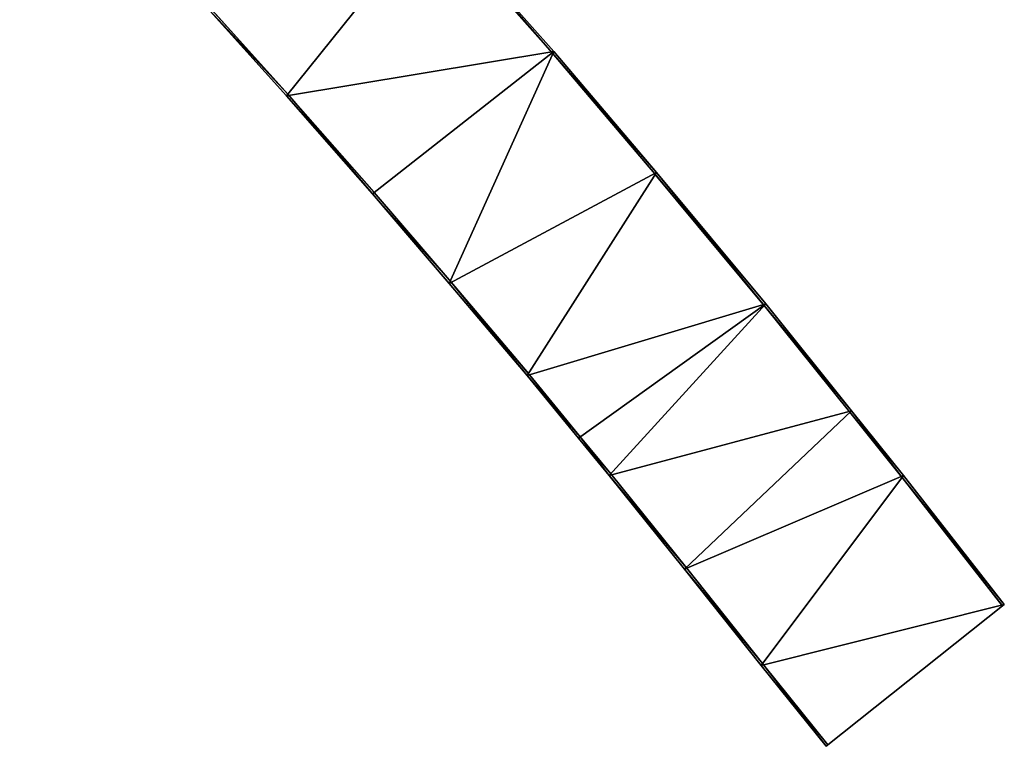
# Model space of a CAD drawing. Units: metres. Extents: x 71879 to 72507, y 353425 to 354012.
# Drawn here: x 72135 to 72224, y 353425 to 353491 of the extents above; entities that cross this region are included whole.
import ezdxf

# ---------------------------------------------------------------- set-up
doc = ezdxf.new("R2010")
doc.units = ezdxf.units.M
for name, color, linetype in [('FacadeFaces', 36, 'Continuous'), ('FloorBoundary', 4, 'Continuous'), ('FloorFaces', 250, 'Continuous'), ('OuterEaves', 4, 'Continuous'), ('OuterWalls', 4, 'Continuous'), ('RoofFaces', 24, 'Continuous')]:
    doc.layers.add(name, color=color, linetype=linetype)

msp = doc.modelspace()

# ---------------------------------------------------------------- linework, layer by layer
at = {"layer": 'FacadeFaces'}
for points in [[(72182.842, 353487.674, 262.708), (72172.032, 353499.842, 262.735), (72172.032, 353499.842, 259.731), (72182.842, 353487.674, 262.708)], [(72182.842, 353487.674, 262.708), (72172.032, 353499.842, 259.731), (72182.842, 353487.674, 259.704), (72182.842, 353487.674, 262.708)], [(72183.076, 353487.713, 259.708), (72172.159, 353500, 258.735), (72172.159, 353500, 259.735), (72183.076, 353487.713, 259.708)], [(72183.076, 353487.713, 258.708), (72172.159, 353500, 258.735), (72183.076, 353487.713, 259.708), (72183.076, 353487.713, 258.708)], [(72172.159, 353500, 262.735), (72183.076, 353487.713, 262.708), (72183.076, 353487.713, 259.708), (72172.159, 353500, 262.735)], [(72172.159, 353500, 262.735), (72183.076, 353487.713, 259.708), (72172.159, 353500, 259.735), (72172.159, 353500, 262.735)], [(72151.689, 353491.909, 259.52), (72151.689, 353491.909, 258.52), (72159.06, 353483.719, 259.309), (72151.689, 353491.909, 259.52)], [(72151.689, 353491.909, 258.52), (72159.06, 353483.719, 258.309), (72159.06, 353483.719, 259.309), (72151.689, 353491.909, 258.52)], [(72159.06, 353483.719, 262.309), (72151.689, 353491.909, 262.52), (72151.689, 353491.909, 259.52), (72159.06, 353483.719, 262.309)], [(72159.06, 353483.719, 262.309), (72151.689, 353491.909, 259.52), (72159.06, 353483.719, 259.309), (72159.06, 353483.719, 262.309)], [(72151.888, 353491.988, 262.518), (72159.187, 353483.877, 262.309), (72159.187, 353483.877, 259.313), (72151.888, 353491.988, 262.518)], [(72151.888, 353491.988, 262.518), (72159.187, 353483.877, 259.313), (72151.888, 353491.988, 259.522), (72151.888, 353491.988, 262.518)], [(72182.918, 353487.589, 262.708), (72182.842, 353487.674, 262.708), (72182.842, 353487.674, 259.704), (72182.918, 353487.589, 262.708)], [(72182.918, 353487.589, 262.708), (72182.842, 353487.674, 259.704), (72182.918, 353487.589, 259.704), (72182.918, 353487.589, 262.708)], [(72182.926, 353487.58, 262.708), (72182.918, 353487.589, 262.708), (72182.918, 353487.589, 259.704), (72182.926, 353487.58, 262.708)], [(72182.926, 353487.58, 262.708), (72182.918, 353487.589, 259.704), (72182.926, 353487.58, 259.704), (72182.926, 353487.58, 262.708)], [(72192.131, 353476.715, 262.709), (72182.926, 353487.58, 262.708), (72182.926, 353487.58, 259.704), (72192.131, 353476.715, 262.709)], [(72192.131, 353476.715, 262.709), (72182.926, 353487.58, 259.704), (72192.131, 353476.715, 259.704), (72192.131, 353476.715, 262.709)], [(72192.285, 353476.843, 259.708), (72183.076, 353487.713, 258.708), (72183.076, 353487.713, 259.708), (72192.285, 353476.843, 259.708)], [(72192.285, 353476.843, 258.708), (72183.076, 353487.713, 258.708), (72192.285, 353476.843, 259.708), (72192.285, 353476.843, 258.708)], [(72183.076, 353487.713, 262.708), (72192.285, 353476.843, 262.708), (72192.285, 353476.843, 259.708), (72183.076, 353487.713, 262.708)], [(72183.076, 353487.713, 262.708), (72192.285, 353476.843, 259.708), (72183.076, 353487.713, 259.708), (72183.076, 353487.713, 262.708)], [(72159.06, 353483.719, 259.309), (72159.06, 353483.719, 258.309), (72166.787, 353474.939, 259.262), (72159.06, 353483.719, 259.309)], [(72159.06, 353483.719, 258.309), (72166.787, 353474.939, 258.262), (72166.787, 353474.939, 259.262), (72159.06, 353483.719, 258.309)], [(72166.787, 353474.939, 262.262), (72159.06, 353483.719, 262.309), (72159.06, 353483.719, 259.309), (72166.787, 353474.939, 262.262)], [(72166.787, 353474.939, 262.262), (72159.06, 353483.719, 259.309), (72166.787, 353474.939, 259.262), (72166.787, 353474.939, 262.262)], [(72159.187, 353483.877, 262.309), (72159.21, 353483.851, 262.308), (72159.21, 353483.851, 259.313), (72159.187, 353483.877, 262.309)], [(72159.187, 353483.877, 262.309), (72159.21, 353483.851, 259.313), (72159.187, 353483.877, 259.313), (72159.187, 353483.877, 262.309)], [(72159.21, 353483.851, 262.308), (72159.292, 353483.758, 262.308), (72159.292, 353483.758, 259.313), (72159.21, 353483.851, 262.308)], [(72159.21, 353483.851, 262.308), (72159.292, 353483.758, 259.313), (72159.21, 353483.851, 259.313), (72159.21, 353483.851, 262.308)], [(72159.292, 353483.758, 262.308), (72166.937, 353475.071, 262.261), (72166.937, 353475.071, 259.266), (72159.292, 353483.758, 262.308)], [(72159.292, 353483.758, 262.308), (72166.937, 353475.071, 259.266), (72159.292, 353483.758, 259.313), (72159.292, 353483.758, 262.308)], [(72192.172, 353476.666, 262.709), (72192.131, 353476.715, 262.709), (72192.131, 353476.715, 259.704), (72192.172, 353476.666, 262.709)], [(72192.172, 353476.666, 262.709), (72192.131, 353476.715, 259.704), (72192.172, 353476.666, 259.704), (72192.172, 353476.666, 262.709)], [(72201.894, 353464.993, 262.657), (72192.172, 353476.666, 262.709), (72192.172, 353476.666, 259.704), (72201.894, 353464.993, 262.657)], [(72201.894, 353464.993, 262.657), (72192.172, 353476.666, 259.704), (72201.894, 353464.993, 259.652), (72201.894, 353464.993, 262.657)], [(72202.103, 353465.056, 259.656), (72192.285, 353476.843, 258.708), (72192.285, 353476.843, 259.708), (72202.103, 353465.056, 259.656)], [(72202.103, 353465.056, 258.656), (72192.285, 353476.843, 258.708), (72202.103, 353465.056, 259.656), (72202.103, 353465.056, 258.656)], [(72192.285, 353476.843, 262.708), (72202.103, 353465.056, 262.656), (72202.103, 353465.056, 259.656), (72192.285, 353476.843, 262.708)], [(72192.285, 353476.843, 262.708), (72202.103, 353465.056, 259.656), (72192.285, 353476.843, 259.708), (72192.285, 353476.843, 262.708)], [(72166.787, 353474.939, 259.262), (72173.687, 353466.883, 258.262), (72173.687, 353466.883, 259.262), (72166.787, 353474.939, 259.262)], [(72166.787, 353474.939, 258.262), (72173.687, 353466.883, 258.262), (72166.787, 353474.939, 259.262), (72166.787, 353474.939, 258.262)], [(72173.687, 353466.883, 262.262), (72166.787, 353474.939, 262.262), (72166.787, 353474.939, 259.262), (72173.687, 353466.883, 262.262)], [(72173.687, 353466.883, 262.262), (72166.787, 353474.939, 259.262), (72173.687, 353466.883, 259.262), (72173.687, 353466.883, 262.262)], [(72166.937, 353475.071, 262.261), (72166.944, 353475.062, 262.261), (72166.944, 353475.062, 259.266), (72166.937, 353475.071, 262.261)], [(72166.937, 353475.071, 262.261), (72166.944, 353475.062, 259.266), (72166.937, 353475.071, 259.266), (72166.937, 353475.071, 262.261)], [(72166.944, 353475.062, 262.261), (72173.84, 353467.012, 262.262), (72173.84, 353467.012, 259.266), (72166.944, 353475.062, 262.261)], [(72166.944, 353475.062, 262.261), (72173.84, 353467.012, 259.266), (72166.944, 353475.062, 259.266), (72166.944, 353475.062, 262.261)], [(72173.687, 353466.883, 259.262), (72180.677, 353458.631, 258.262), (72180.677, 353458.631, 259.262), (72173.687, 353466.883, 259.262)], [(72173.687, 353466.883, 258.262), (72180.677, 353458.631, 258.262), (72173.687, 353466.883, 259.262), (72173.687, 353466.883, 258.262)], [(72180.677, 353458.631, 262.262), (72173.687, 353466.883, 262.262), (72173.687, 353466.883, 259.262), (72180.677, 353458.631, 262.262)], [(72180.677, 353458.631, 262.262), (72173.687, 353466.883, 259.262), (72180.677, 353458.631, 259.262), (72180.677, 353458.631, 262.262)], [(72173.84, 353467.012, 262.262), (72180.79, 353458.808, 262.262), (72180.79, 353458.808, 259.266), (72173.84, 353467.012, 262.262)], [(72173.84, 353467.012, 262.262), (72180.79, 353458.808, 259.266), (72173.84, 353467.012, 259.266), (72173.84, 353467.012, 262.262)], [(72201.949, 353464.928, 262.657), (72201.894, 353464.993, 262.657), (72201.894, 353464.993, 259.652), (72201.949, 353464.928, 262.657)], [(72201.949, 353464.928, 262.657), (72201.894, 353464.993, 259.652), (72201.949, 353464.928, 259.652), (72201.949, 353464.928, 262.657)], [(72209.789, 353455.484, 259.656), (72202.103, 353465.056, 258.656), (72202.103, 353465.056, 259.656), (72209.789, 353455.484, 259.656)], [(72209.789, 353455.484, 258.656), (72202.103, 353465.056, 258.656), (72209.789, 353455.484, 259.656), (72209.789, 353455.484, 258.656)], [(72202.103, 353465.056, 262.656), (72209.789, 353455.484, 262.656), (72209.789, 353455.484, 259.656), (72202.103, 353465.056, 262.656)], [(72202.103, 353465.056, 262.656), (72209.789, 353455.484, 259.656), (72202.103, 353465.056, 259.656), (72202.103, 353465.056, 262.656)], [(72209.633, 353455.359, 262.656), (72201.949, 353464.928, 262.657), (72201.949, 353464.928, 259.652), (72209.633, 353455.359, 262.656)], [(72209.633, 353455.359, 262.656), (72201.949, 353464.928, 259.652), (72209.633, 353455.359, 259.652), (72209.633, 353455.359, 262.656)], [(72180.79, 353458.808, 262.262), (72180.83, 353458.76, 262.262), (72180.83, 353458.76, 259.266), (72180.79, 353458.808, 262.262)], [(72180.79, 353458.808, 262.262), (72180.83, 353458.76, 259.266), (72180.79, 353458.808, 259.266), (72180.79, 353458.808, 262.262)], [(72180.677, 353458.631, 259.262), (72180.677, 353458.631, 258.262), (72185.285, 353453.02, 259.257), (72180.677, 353458.631, 259.262)], [(72180.677, 353458.631, 258.262), (72185.285, 353453.02, 258.257), (72185.285, 353453.02, 259.257), (72180.677, 353458.631, 258.262)], [(72185.285, 353453.02, 262.257), (72180.677, 353458.631, 262.262), (72180.677, 353458.631, 259.262), (72185.285, 353453.02, 262.257)], [(72185.285, 353453.02, 262.257), (72180.677, 353458.631, 259.262), (72185.285, 353453.02, 259.257), (72185.285, 353453.02, 262.257)], [(72180.83, 353458.76, 262.262), (72180.885, 353458.693, 262.262), (72180.885, 353458.693, 259.266), (72180.83, 353458.76, 262.262)], [(72180.83, 353458.76, 262.262), (72180.885, 353458.693, 259.266), (72180.83, 353458.76, 259.266), (72180.83, 353458.76, 262.262)], [(72180.885, 353458.693, 262.262), (72185.44, 353453.147, 262.257), (72185.44, 353453.147, 259.261), (72180.885, 353458.693, 262.262)], [(72180.885, 353458.693, 262.262), (72185.44, 353453.147, 259.261), (72180.885, 353458.693, 259.266), (72180.885, 353458.693, 262.262)], [(72214.311, 353449.533, 262.656), (72209.633, 353455.359, 262.656), (72209.633, 353455.359, 259.652), (72214.311, 353449.533, 262.656)], [(72214.311, 353449.533, 262.656), (72209.633, 353455.359, 259.652), (72214.311, 353449.533, 259.652), (72214.311, 353449.533, 262.656)], [(72214.467, 353449.658, 259.656), (72209.789, 353455.484, 258.656), (72209.789, 353455.484, 259.656), (72214.467, 353449.658, 259.656)], [(72214.467, 353449.658, 258.656), (72209.789, 353455.484, 258.656), (72214.467, 353449.658, 259.656), (72214.467, 353449.658, 258.656)], [(72209.789, 353455.484, 262.656), (72214.467, 353449.658, 262.656), (72214.467, 353449.658, 259.656), (72209.789, 353455.484, 262.656)], [(72209.789, 353455.484, 262.656), (72214.467, 353449.658, 259.656), (72209.789, 353455.484, 259.656), (72209.789, 353455.484, 262.656)], [(72185.285, 353453.02, 259.257), (72185.285, 353453.02, 258.257), (72188.027, 353449.681, 259.254), (72185.285, 353453.02, 259.257)], [(72185.285, 353453.02, 258.257), (72188.027, 353449.681, 258.254), (72188.027, 353449.681, 259.254), (72185.285, 353453.02, 258.257)], [(72188.027, 353449.681, 262.254), (72185.285, 353453.02, 262.257), (72185.285, 353453.02, 259.257), (72188.027, 353449.681, 262.254)], [(72188.027, 353449.681, 262.254), (72185.285, 353453.02, 259.257), (72188.027, 353449.681, 259.254), (72188.027, 353449.681, 262.254)], [(72185.44, 353453.147, 262.257), (72188.182, 353449.808, 262.254), (72188.182, 353449.808, 259.258), (72185.44, 353453.147, 262.257)], [(72185.44, 353453.147, 262.257), (72188.182, 353449.808, 259.258), (72185.44, 353453.147, 259.261), (72185.44, 353453.147, 262.257)], [(72188.027, 353449.681, 259.254), (72194.81, 353441.267, 258.254), (72194.81, 353441.267, 259.254), (72188.027, 353449.681, 259.254)], [(72188.027, 353449.681, 258.254), (72194.81, 353441.267, 258.254), (72188.027, 353449.681, 259.254), (72188.027, 353449.681, 258.254)], [(72194.81, 353441.267, 262.254), (72188.027, 353449.681, 262.254), (72188.027, 353449.681, 259.254), (72194.81, 353441.267, 262.254)], [(72194.81, 353441.267, 262.254), (72188.027, 353449.681, 259.254), (72194.81, 353441.267, 259.254), (72194.81, 353441.267, 262.254)], [(72188.182, 353449.808, 262.254), (72194.966, 353441.392, 262.254), (72194.966, 353441.392, 259.258), (72188.182, 353449.808, 262.254)], [(72188.182, 353449.808, 262.254), (72194.966, 353441.392, 259.258), (72188.182, 353449.808, 259.258), (72188.182, 353449.808, 262.254)], [(72214.343, 353449.492, 262.655), (72214.311, 353449.533, 262.656), (72214.311, 353449.533, 259.652), (72214.343, 353449.492, 262.655)], [(72214.343, 353449.492, 262.655), (72214.311, 353449.533, 259.652), (72214.343, 353449.492, 259.652), (72214.343, 353449.492, 262.655)], [(72223.293, 353438.036, 262.386), (72214.343, 353449.492, 262.655), (72214.343, 353449.492, 259.652), (72223.293, 353438.036, 262.386)], [(72223.293, 353438.036, 262.386), (72214.343, 353449.492, 259.652), (72223.293, 353438.036, 259.384), (72223.293, 353438.036, 262.386)], [(72223.505, 353438.089, 259.385), (72214.467, 353449.658, 258.656), (72214.467, 353449.658, 259.656), (72223.505, 353438.089, 259.385)], [(72223.505, 353438.089, 258.385), (72214.467, 353449.658, 258.656), (72223.505, 353438.089, 259.385), (72223.505, 353438.089, 258.385)], [(72214.467, 353449.658, 262.656), (72223.505, 353438.089, 262.385), (72223.505, 353438.089, 259.385), (72214.467, 353449.658, 262.656)], [(72214.467, 353449.658, 262.656), (72223.505, 353438.089, 259.385), (72214.467, 353449.658, 259.656), (72214.467, 353449.658, 262.656)], [(72194.81, 353441.267, 259.254), (72201.689, 353432.636, 258.254), (72201.689, 353432.636, 259.254), (72194.81, 353441.267, 259.254)], [(72194.81, 353441.267, 258.254), (72201.689, 353432.636, 258.254), (72194.81, 353441.267, 259.254), (72194.81, 353441.267, 258.254)], [(72201.689, 353432.636, 262.254), (72194.81, 353441.267, 262.254), (72194.81, 353441.267, 259.254), (72201.689, 353432.636, 262.254)], [(72201.689, 353432.636, 262.254), (72194.81, 353441.267, 259.254), (72201.689, 353432.636, 259.254), (72201.689, 353432.636, 262.254)], [(72194.966, 353441.392, 262.254), (72201.813, 353432.801, 262.254), (72201.813, 353432.801, 259.258), (72194.966, 353441.392, 262.254)], [(72194.966, 353441.392, 262.254), (72201.813, 353432.801, 259.258), (72194.966, 353441.392, 259.258), (72194.966, 353441.392, 262.254)], [(72207.503, 353425.379, 259.254), (72223.505, 353438.089, 258.385), (72223.505, 353438.089, 259.385), (72207.503, 353425.379, 259.254)], [(72207.503, 353425.379, 258.254), (72223.505, 353438.089, 258.385), (72207.503, 353425.379, 259.254), (72207.503, 353425.379, 258.254)], [(72223.348, 353437.965, 262.384), (72223.293, 353438.036, 262.386), (72223.293, 353438.036, 259.384), (72223.348, 353437.965, 262.384)], [(72223.348, 353437.965, 262.384), (72223.293, 353438.036, 259.384), (72223.348, 353437.965, 259.384), (72223.348, 353437.965, 262.384)], [(72223.505, 353438.089, 262.385), (72223.348, 353437.965, 262.384), (72223.348, 353437.965, 259.384), (72223.505, 353438.089, 262.385)], [(72223.505, 353438.089, 262.385), (72223.348, 353437.965, 259.384), (72223.505, 353438.089, 259.385), (72223.505, 353438.089, 262.385)], [(72201.689, 353432.636, 259.254), (72207.503, 353425.379, 258.254), (72207.503, 353425.379, 259.254), (72201.689, 353432.636, 259.254)], [(72201.689, 353432.636, 258.254), (72207.503, 353425.379, 258.254), (72201.689, 353432.636, 259.254), (72201.689, 353432.636, 258.254)], [(72207.503, 353425.379, 262.254), (72201.689, 353432.636, 262.254), (72201.689, 353432.636, 259.254), (72207.503, 353425.379, 262.254)], [(72207.503, 353425.379, 262.254), (72201.689, 353432.636, 259.254), (72207.503, 353425.379, 259.254), (72207.503, 353425.379, 262.254)], [(72201.813, 353432.801, 262.254), (72201.845, 353432.761, 262.254), (72201.845, 353432.761, 259.257), (72201.813, 353432.801, 262.254)], [(72201.813, 353432.801, 262.254), (72201.845, 353432.761, 259.257), (72201.813, 353432.801, 259.258), (72201.813, 353432.801, 262.254)], [(72201.845, 353432.761, 262.254), (72201.902, 353432.689, 262.254), (72201.902, 353432.689, 259.255), (72201.845, 353432.761, 262.254)], [(72201.845, 353432.761, 262.254), (72201.902, 353432.689, 259.255), (72201.845, 353432.761, 259.257), (72201.845, 353432.761, 262.254)], [(72201.902, 353432.689, 262.254), (72207.66, 353425.503, 262.255), (72207.66, 353425.503, 259.255), (72201.902, 353432.689, 262.254)], [(72201.902, 353432.689, 262.254), (72207.66, 353425.503, 259.255), (72201.902, 353432.689, 259.255), (72201.902, 353432.689, 262.254)], [(72207.66, 353425.503, 262.255), (72207.503, 353425.379, 262.254), (72207.503, 353425.379, 259.254), (72207.66, 353425.503, 262.255)], [(72207.66, 353425.503, 262.255), (72207.503, 353425.379, 259.254), (72207.66, 353425.503, 259.255), (72207.66, 353425.503, 262.255)]]:
    msp.add_3dface(points, dxfattribs=at)
at = {"layer": 'FloorBoundary'}
msp.add_polyline3d([(72127.576, 353517.495, 258.636), (72135.287, 353509.541, 258.596), (72144.204, 353500, 258.573), (72151.689, 353491.909, 258.52), (72159.06, 353483.719, 258.309), (72166.787, 353474.939, 258.262), (72173.687, 353466.883, 258.262), (72180.677, 353458.631, 258.262), (72185.285, 353453.02, 258.257), (72188.027, 353449.681, 258.254), (72194.81, 353441.267, 258.254), (72201.689, 353432.636, 258.254), (72207.503, 353425.379, 258.254), (72223.505, 353438.089, 258.385), (72214.467, 353449.658, 258.656), (72209.789, 353455.484, 258.656), (72202.103, 353465.056, 258.656), (72192.285, 353476.843, 258.708), (72183.076, 353487.713, 258.708), (72172.159, 353500, 258.735), (72158.152, 353515.241, 258.991), (72145.33, 353528.717, 259.143), (72134.964, 353539.407, 259.207)], dxfattribs=at)
at = {"layer": 'FloorFaces'}
for points in [[(72151.689, 353491.909, 258.52), (72172.159, 353500, 258.735), (72159.06, 353483.719, 258.309), (72151.689, 353491.909, 258.52)], [(72159.06, 353483.719, 258.309), (72172.159, 353500, 258.735), (72183.076, 353487.713, 258.708), (72159.06, 353483.719, 258.309)], [(72159.06, 353483.719, 258.309), (72183.076, 353487.713, 258.708), (72166.787, 353474.939, 258.262), (72159.06, 353483.719, 258.309)], [(72166.787, 353474.939, 258.262), (72183.076, 353487.713, 258.708), (72173.687, 353466.883, 258.262), (72166.787, 353474.939, 258.262)], [(72173.687, 353466.883, 258.262), (72183.076, 353487.713, 258.708), (72192.285, 353476.843, 258.708), (72173.687, 353466.883, 258.262)], [(72173.687, 353466.883, 258.262), (72192.285, 353476.843, 258.708), (72180.677, 353458.631, 258.262), (72173.687, 353466.883, 258.262)], [(72180.677, 353458.631, 258.262), (72192.285, 353476.843, 258.708), (72202.103, 353465.056, 258.656), (72180.677, 353458.631, 258.262)], [(72180.677, 353458.631, 258.262), (72202.103, 353465.056, 258.656), (72185.285, 353453.02, 258.257), (72180.677, 353458.631, 258.262)], [(72185.285, 353453.02, 258.257), (72202.103, 353465.056, 258.656), (72188.027, 353449.681, 258.254), (72185.285, 353453.02, 258.257)], [(72188.027, 353449.681, 258.254), (72202.103, 353465.056, 258.656), (72209.789, 353455.484, 258.656), (72188.027, 353449.681, 258.254)], [(72188.027, 353449.681, 258.254), (72209.789, 353455.484, 258.656), (72194.81, 353441.267, 258.254), (72188.027, 353449.681, 258.254)], [(72194.81, 353441.267, 258.254), (72209.789, 353455.484, 258.656), (72214.467, 353449.658, 258.656), (72194.81, 353441.267, 258.254)], [(72194.81, 353441.267, 258.254), (72214.467, 353449.658, 258.656), (72201.689, 353432.636, 258.254), (72194.81, 353441.267, 258.254)], [(72201.689, 353432.636, 258.254), (72214.467, 353449.658, 258.656), (72223.505, 353438.089, 258.385), (72201.689, 353432.636, 258.254)], [(72201.689, 353432.636, 258.254), (72223.505, 353438.089, 258.385), (72207.503, 353425.379, 258.254), (72201.689, 353432.636, 258.254)]]:
    msp.add_3dface(points, dxfattribs=at)
at = {"layer": 'OuterEaves'}
for points in [[(72079.64, 353562.555, 263.125), (72087.776, 353555.523, 263.105), (72096.815, 353547.538, 262.974), (72106.934, 353537.946, 262.856), (72111.666, 353533.408, 262.791), (72119.846, 353525.318, 262.707), (72127.576, 353517.495, 262.636), (72135.287, 353509.541, 262.596), (72144.204, 353500, 262.573), (72151.689, 353491.909, 262.52), (72159.06, 353483.719, 262.309), (72166.787, 353474.939, 262.262), (72173.687, 353466.883, 262.262), (72180.677, 353458.631, 262.262), (72185.285, 353453.02, 262.257), (72188.027, 353449.681, 262.254), (72194.81, 353441.267, 262.254), (72201.689, 353432.636, 262.254), (72207.503, 353425.379, 262.254), (72207.66, 353425.503, 262.255)], [(72127.576, 353517.495, 259.636), (72135.287, 353509.541, 259.596), (72144.204, 353500, 259.573), (72151.689, 353491.909, 259.52), (72159.06, 353483.719, 259.309), (72166.787, 353474.939, 259.262), (72173.687, 353466.883, 259.262), (72180.677, 353458.631, 259.262), (72185.285, 353453.02, 259.257), (72188.027, 353449.681, 259.254), (72194.81, 353441.267, 259.254), (72201.689, 353432.636, 259.254), (72207.503, 353425.379, 259.254), (72223.505, 353438.089, 259.385), (72214.467, 353449.658, 259.656), (72209.789, 353455.484, 259.656), (72202.103, 353465.056, 259.656), (72192.285, 353476.843, 259.708), (72183.076, 353487.713, 259.708), (72172.159, 353500, 259.735), (72158.152, 353515.241, 259.991), (72145.33, 353528.717, 260.143), (72134.964, 353539.407, 260.207)], [(72172.032, 353499.842, 262.735), (72182.842, 353487.674, 262.708), (72182.918, 353487.589, 262.708), (72182.926, 353487.58, 262.708), (72192.131, 353476.715, 262.709), (72192.172, 353476.666, 262.709), (72201.894, 353464.993, 262.657), (72201.949, 353464.928, 262.657), (72209.633, 353455.359, 262.656), (72214.311, 353449.533, 262.656), (72214.343, 353449.492, 262.655), (72223.293, 353438.036, 262.386), (72223.348, 353437.965, 262.384), (72223.505, 353438.089, 262.385), (72214.467, 353449.658, 262.656), (72209.789, 353455.484, 262.656), (72202.103, 353465.056, 262.656), (72192.285, 353476.843, 262.708), (72183.076, 353487.713, 262.708), (72172.159, 353500, 262.735)], [(72207.66, 353425.503, 262.255), (72201.902, 353432.689, 262.254), (72201.845, 353432.761, 262.254), (72201.813, 353432.801, 262.254), (72194.966, 353441.392, 262.254), (72188.182, 353449.808, 262.254), (72185.44, 353453.147, 262.257), (72180.885, 353458.693, 262.262), (72180.83, 353458.76, 262.262), (72180.79, 353458.808, 262.262), (72173.84, 353467.012, 262.262), (72166.944, 353475.062, 262.261), (72166.937, 353475.071, 262.261), (72159.292, 353483.758, 262.308), (72159.21, 353483.851, 262.308), (72159.187, 353483.877, 262.309), (72151.888, 353491.988, 262.518)]]:
    msp.add_polyline3d(points, dxfattribs=at)
at = {"layer": 'OuterWalls'}
for points in [[(72079.64, 353562.555, 263.125), (72087.776, 353555.523, 263.105), (72096.815, 353547.538, 262.974), (72106.934, 353537.946, 262.856), (72111.666, 353533.408, 262.791), (72119.846, 353525.318, 262.707), (72127.576, 353517.495, 262.636), (72135.287, 353509.541, 262.596), (72144.204, 353500, 262.573), (72151.689, 353491.909, 262.52), (72159.06, 353483.719, 262.309), (72166.787, 353474.939, 262.262), (72173.687, 353466.883, 262.262), (72180.677, 353458.631, 262.262), (72185.285, 353453.02, 262.257), (72188.027, 353449.681, 262.254), (72194.81, 353441.267, 262.254), (72201.689, 353432.636, 262.254), (72207.503, 353425.379, 262.254), (72207.66, 353425.503, 262.255)], [(72172.032, 353499.842, 262.735), (72182.842, 353487.674, 262.708), (72182.918, 353487.589, 262.708), (72182.926, 353487.58, 262.708), (72192.131, 353476.715, 262.709), (72192.172, 353476.666, 262.709), (72201.894, 353464.993, 262.657), (72201.949, 353464.928, 262.657), (72209.633, 353455.359, 262.656), (72214.311, 353449.533, 262.656), (72214.343, 353449.492, 262.655), (72223.293, 353438.036, 262.386), (72223.348, 353437.965, 262.384), (72223.505, 353438.089, 262.385), (72214.467, 353449.658, 262.656), (72209.789, 353455.484, 262.656), (72202.103, 353465.056, 262.656), (72192.285, 353476.843, 262.708), (72183.076, 353487.713, 262.708), (72172.159, 353500, 262.735)], [(72207.66, 353425.503, 262.255), (72201.902, 353432.689, 262.254), (72201.845, 353432.761, 262.254), (72201.813, 353432.801, 262.254), (72194.966, 353441.392, 262.254), (72188.182, 353449.808, 262.254), (72185.44, 353453.147, 262.257), (72180.885, 353458.693, 262.262), (72180.83, 353458.76, 262.262), (72180.79, 353458.808, 262.262), (72173.84, 353467.012, 262.262), (72166.944, 353475.062, 262.261), (72166.937, 353475.071, 262.261), (72159.292, 353483.758, 262.308), (72159.21, 353483.851, 262.308), (72159.187, 353483.877, 262.309), (72151.888, 353491.988, 262.518)]]:
    msp.add_polyline3d(points, dxfattribs=at)
at = {"layer": 'RoofFaces'}
for points in [[(72159.06, 353483.719, 259.309), (72172.159, 353500, 259.735), (72151.689, 353491.909, 259.52), (72159.06, 353483.719, 259.309)], [(72183.076, 353487.713, 259.708), (72172.159, 353500, 259.735), (72159.06, 353483.719, 259.309), (72183.076, 353487.713, 259.708)], [(72182.926, 353487.58, 262.708), (72172.159, 353500, 262.735), (72172.009, 353499.867, 262.735), (72182.926, 353487.58, 262.708)], [(72183.076, 353487.713, 262.708), (72172.159, 353500, 262.735), (72182.926, 353487.58, 262.708), (72183.076, 353487.713, 262.708)], [(72151.836, 353492.045, 262.519), (72151.689, 353491.909, 262.52), (72159.21, 353483.851, 262.308), (72151.836, 353492.045, 262.519)], [(72151.689, 353491.909, 262.52), (72159.06, 353483.719, 262.309), (72159.21, 353483.851, 262.308), (72151.689, 353491.909, 262.52)], [(72166.787, 353474.939, 259.262), (72183.076, 353487.713, 259.708), (72159.06, 353483.719, 259.309), (72166.787, 353474.939, 259.262)], [(72173.687, 353466.883, 259.262), (72183.076, 353487.713, 259.708), (72166.787, 353474.939, 259.262), (72173.687, 353466.883, 259.262)], [(72192.285, 353476.843, 259.708), (72183.076, 353487.713, 259.708), (72173.687, 353466.883, 259.262), (72192.285, 353476.843, 259.708)], [(72192.285, 353476.843, 262.708), (72183.076, 353487.713, 262.708), (72182.926, 353487.58, 262.708), (72192.285, 353476.843, 262.708)], [(72192.131, 353476.715, 262.709), (72192.285, 353476.843, 262.708), (72182.926, 353487.58, 262.708), (72192.131, 353476.715, 262.709)], [(72159.06, 353483.719, 262.309), (72166.787, 353474.939, 262.262), (72159.21, 353483.851, 262.308), (72159.06, 353483.719, 262.309)], [(72159.21, 353483.851, 262.308), (72166.787, 353474.939, 262.262), (72166.937, 353475.071, 262.261), (72159.21, 353483.851, 262.308)], [(72180.677, 353458.631, 259.262), (72192.285, 353476.843, 259.708), (72173.687, 353466.883, 259.262), (72180.677, 353458.631, 259.262)], [(72202.103, 353465.056, 259.656), (72192.285, 353476.843, 259.708), (72180.677, 353458.631, 259.262), (72202.103, 353465.056, 259.656)], [(72201.949, 353464.928, 262.657), (72192.285, 353476.843, 262.708), (72192.131, 353476.715, 262.709), (72201.949, 353464.928, 262.657)], [(72202.103, 353465.056, 262.656), (72192.285, 353476.843, 262.708), (72201.949, 353464.928, 262.657), (72202.103, 353465.056, 262.656)], [(72166.937, 353475.071, 262.261), (72166.787, 353474.939, 262.262), (72173.84, 353467.012, 262.262), (72166.937, 353475.071, 262.261)], [(72166.787, 353474.939, 262.262), (72173.687, 353466.883, 262.262), (72173.84, 353467.012, 262.262), (72166.787, 353474.939, 262.262)], [(72173.687, 353466.883, 262.262), (72180.677, 353458.631, 262.262), (72173.84, 353467.012, 262.262), (72173.687, 353466.883, 262.262)], [(72173.84, 353467.012, 262.262), (72180.677, 353458.631, 262.262), (72180.83, 353458.76, 262.262), (72173.84, 353467.012, 262.262)], [(72185.285, 353453.02, 259.257), (72202.103, 353465.056, 259.656), (72180.677, 353458.631, 259.262), (72185.285, 353453.02, 259.257)], [(72188.027, 353449.681, 259.254), (72202.103, 353465.056, 259.656), (72185.285, 353453.02, 259.257), (72188.027, 353449.681, 259.254)], [(72209.789, 353455.484, 259.656), (72202.103, 353465.056, 259.656), (72188.027, 353449.681, 259.254), (72209.789, 353455.484, 259.656)], [(72209.789, 353455.484, 262.656), (72202.103, 353465.056, 262.656), (72201.949, 353464.928, 262.657), (72209.789, 353455.484, 262.656)], [(72209.633, 353455.359, 262.656), (72209.789, 353455.484, 262.656), (72201.949, 353464.928, 262.657), (72209.633, 353455.359, 262.656)], [(72180.83, 353458.76, 262.262), (72180.677, 353458.631, 262.262), (72185.44, 353453.147, 262.257), (72180.83, 353458.76, 262.262)], [(72180.677, 353458.631, 262.262), (72185.285, 353453.02, 262.257), (72185.44, 353453.147, 262.257), (72180.677, 353458.631, 262.262)], [(72194.81, 353441.267, 259.254), (72209.789, 353455.484, 259.656), (72188.027, 353449.681, 259.254), (72194.81, 353441.267, 259.254)], [(72214.467, 353449.658, 259.656), (72209.789, 353455.484, 259.656), (72194.81, 353441.267, 259.254), (72214.467, 353449.658, 259.656)], [(72214.311, 353449.533, 262.656), (72209.789, 353455.484, 262.656), (72209.633, 353455.359, 262.656), (72214.311, 353449.533, 262.656)], [(72214.467, 353449.658, 262.656), (72209.789, 353455.484, 262.656), (72214.311, 353449.533, 262.656), (72214.467, 353449.658, 262.656)], [(72185.285, 353453.02, 262.257), (72188.027, 353449.681, 262.254), (72185.44, 353453.147, 262.257), (72185.285, 353453.02, 262.257)], [(72185.44, 353453.147, 262.257), (72188.027, 353449.681, 262.254), (72188.182, 353449.808, 262.254), (72185.44, 353453.147, 262.257)], [(72188.182, 353449.808, 262.254), (72188.027, 353449.681, 262.254), (72194.966, 353441.392, 262.254), (72188.182, 353449.808, 262.254)], [(72188.027, 353449.681, 262.254), (72194.81, 353441.267, 262.254), (72194.966, 353441.392, 262.254), (72188.027, 353449.681, 262.254)], [(72201.689, 353432.636, 259.254), (72214.467, 353449.658, 259.656), (72194.81, 353441.267, 259.254), (72201.689, 353432.636, 259.254)], [(72223.505, 353438.089, 259.385), (72214.467, 353449.658, 259.656), (72201.689, 353432.636, 259.254), (72223.505, 353438.089, 259.385)], [(72223.505, 353438.089, 262.385), (72214.467, 353449.658, 262.656), (72214.311, 353449.533, 262.656), (72223.505, 353438.089, 262.385)], [(72223.348, 353437.965, 262.384), (72223.505, 353438.089, 262.385), (72214.311, 353449.533, 262.656), (72223.348, 353437.965, 262.384)], [(72194.966, 353441.392, 262.254), (72194.81, 353441.267, 262.254), (72201.845, 353432.761, 262.254), (72194.966, 353441.392, 262.254)], [(72194.81, 353441.267, 262.254), (72201.689, 353432.636, 262.254), (72201.845, 353432.761, 262.254), (72194.81, 353441.267, 262.254)], [(72207.503, 353425.379, 259.254), (72223.505, 353438.089, 259.385), (72201.689, 353432.636, 259.254), (72207.503, 353425.379, 259.254)], [(72201.689, 353432.636, 262.254), (72207.503, 353425.379, 262.254), (72201.845, 353432.761, 262.254), (72201.689, 353432.636, 262.254)], [(72201.845, 353432.761, 262.254), (72207.503, 353425.379, 262.254), (72207.66, 353425.503, 262.255), (72201.845, 353432.761, 262.254)]]:
    msp.add_3dface(points, dxfattribs=at)

doc.saveas('drawing.dxf')
